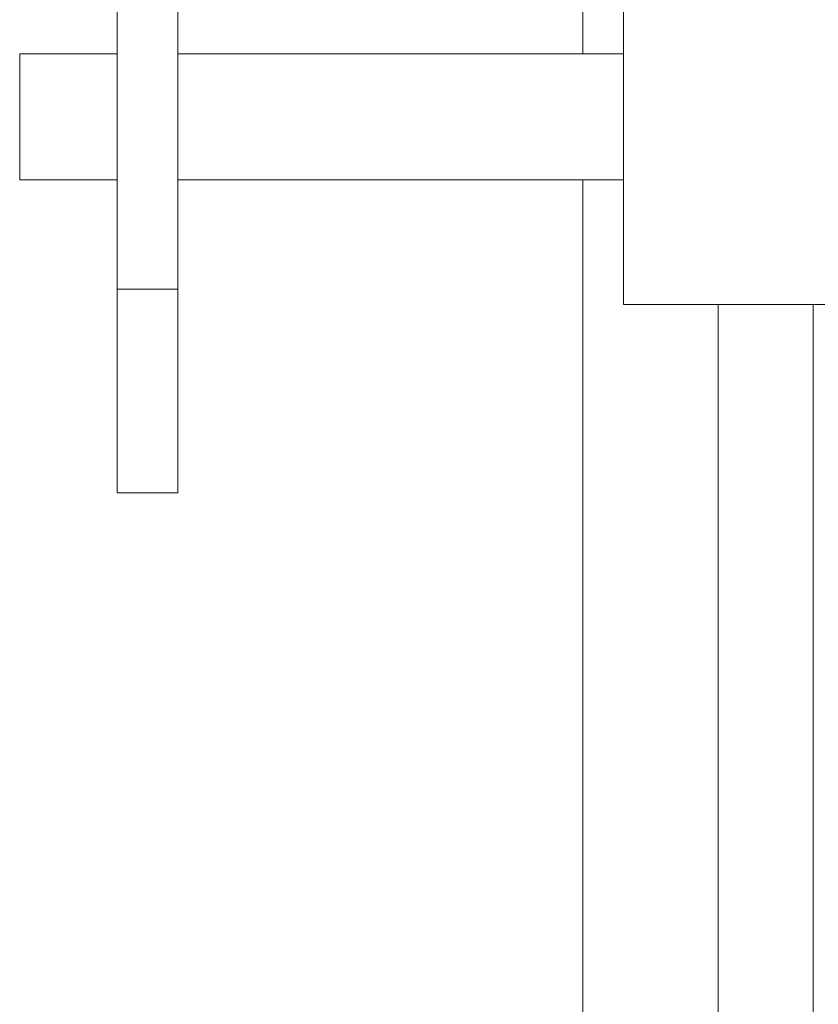
# Model space of a CAD drawing. Units: millimetres. Extents: x 11149 to 14596, y -10 to 16573.
# Drawn here: x 12139 to 12189, y 7931 to 7993 of the extents above; entities that cross this region are included whole.
import ezdxf

# ---------------------------------------------------------------- set-up
doc = ezdxf.new("R2010")
doc.units = ezdxf.units.MM

msp = doc.modelspace()

# ---------------------------------------------------------------- linework, layer by layer
at = {"linetype": 'Continuous', "lineweight": 0, "extrusion": (0, 1, 0)}
for p, q in [((12174.27, 7990.648), (12174.27, 8099.086)), ((12145.203, 8014.314), (12145.203, 7963.237)), ((12148.977, 7963.237), (12148.977, 8014.634)), ((12176.808, 8000.148), (12176.808, 7974.99)), ((12139.115, 7990.648), (12139.115, 7982.786)), ((12139.115, 7990.648), (12145.203, 7990.648)), ((12148.977, 7990.648), (12176.808, 7990.648)), ((12139.115, 7982.786), (12145.203, 7982.786)), ((12148.977, 7982.786), (12176.808, 7982.786)), ((12174.27, 7691.796), (12174.27, 7982.786)), ((12145.203, 7975.958), (12148.977, 7975.958)), ((12176.808, 7974.99), (12189.385, 7974.99)), ((12182.708, 7718.775), (12182.708, 7974.99)), ((12188.656, 7716.934), (12188.656, 7974.99)), ((12145.203, 7963.237), (12148.977, 7963.237))]:
    msp.add_line(p, q, dxfattribs=at)

doc.saveas('drawing.dxf')
